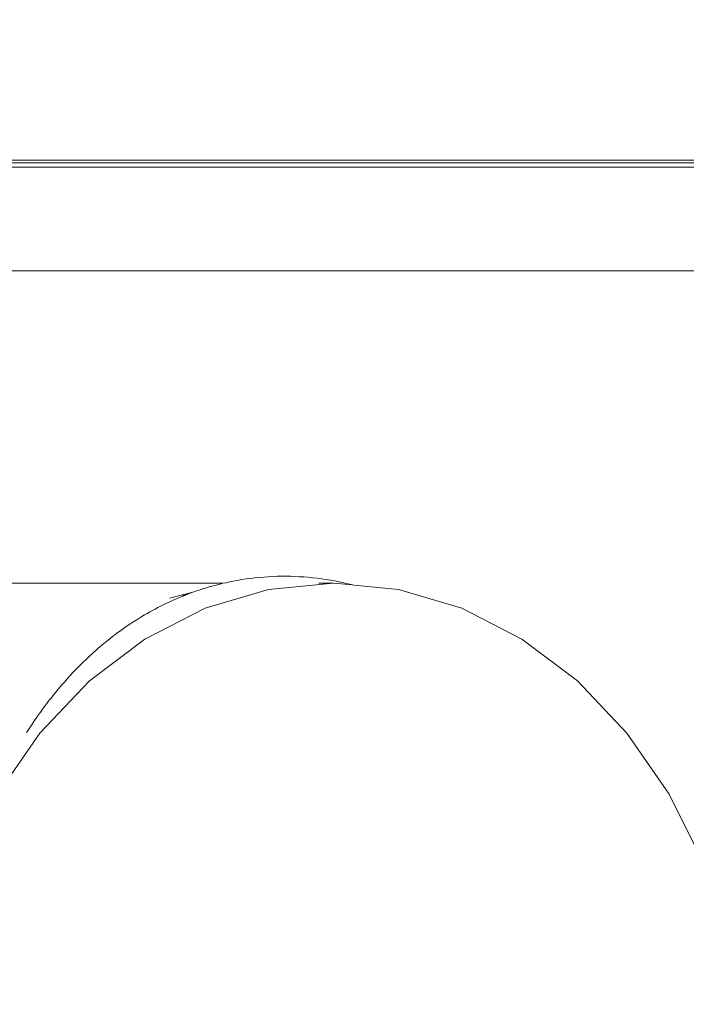
# Model space of a CAD drawing. Units: millimetres. Extents: x -15261 to 406367, y -3372 to 8744.
# Drawn here: x 1389 to 1506, y 3128 to 3302 of the extents above; entities that cross this region are included whole.
import ezdxf

# ---------------------------------------------------------------- set-up
doc = ezdxf.new("R2010")
doc.units = ezdxf.units.MM
doc.layers.add('Opvangzone', color=7, linetype='Continuous', true_color=0x00a19a)
doc.layers.add('Toestel 2D', color=7, linetype='Continuous', lineweight=20)

# ---------------------------------------------------------------- blocks, each defined once
blk = doc.blocks.new('WP-P306')
at = {"layer": 'Opvangzone'}
blk.add_rational_spline([(-2759.78, 2928), (-2765.49, 2929.16), (-2771.24, 2930.29), (-2812.93, 2938.25), (-2850, 2944.03), (-2920.22, 2952.25), (-2953.03, 2955.09), (-3020.12, 2958.66), (-3054.39, 2959.4), (-3124.2, 2958.49), (-3159.74, 2956.85), (-3231.83, 2950.95), (-3268.39, 2946.68), (-3342.18, 2935.3), (-3379.42, 2928.19), (-3454.19, 2910.97), (-3491.71, 2900.85), (-3566.57, 2877.54), (-3603.92, 2864.34), (-3677.93, 2834.89), (-3714.6, 2818.63), (-3781.78, 2785.63), (-3812.45, 2769.26), (-3842.53, 2751.87), (-3868.53, 2736.84), (-3894.08, 2721.04), (-3944.14, 2688.06), (-3968.64, 2670.87), (-4016.43, 2635.23), (-4039.71, 2616.79), (-4084.93, 2578.81), (-4106.87, 2559.28), (-4149.3, 2519.31), (-4169.79, 2498.87), (-4209.27, 2457.25), (-4228.25, 2436.08), (-4264.66, 2393.19), (-4282.1, 2371.46), (-4315.4, 2327.64), (-4331.28, 2305.54), (-4361.49, 2261.11), (-4375.82, 2238.79), (-4402.98, 2194.07), (-4415.81, 2171.68), (-4440.02, 2126.94), (-4451.41, 2104.59), (-4476.76, 2051.78), (-4490.13, 2021.39), (-4514.46, 1961.14), (-4525.42, 1931.29), (-4545.15, 1872.27), (-4553.93, 1843.12), (-4569.49, 1785.62), (-4576.29, 1757.28), (-4588.11, 1701.49), (-4593.13, 1674.04), (-4601.61, 1620.07), (-4605.05, 1593.54), (-4610.54, 1541.42), (-4612.59, 1515.83), (-4615.43, 1465.56), (-4616.22, 1440.89), (-4616.71, 1392.44), (-4616.39, 1368.66), (-4614.44, 1312.37), (-4612.32, 1280.28), (-4606.37, 1217.69), (-4602.55, 1187.18), (-4593.43, 1127.6), (-4588.13, 1098.53), (-4576.22, 1041.69), (-4569.61, 1013.92), (-4555.2, 959.55), (-4547.4, 932.95), (-4530.7, 880.79), (-4521.8, 855.23), (-4502.94, 805.04), (-4492.99, 780.4), (-4472.06, 731.95), (-4461.09, 708.14), (-4438.12, 661.24), (-4426.12, 638.15), (-4401.09, 592.62), (-4388.05, 570.17), (-4360.9, 525.86), (-4346.78, 503.99), (-4317.4, 460.77), (-4302.14, 439.42), (-4270.39, 397.19), (-4253.89, 376.31), (-4219.58, 335), (-4201.75, 314.57), (-4164.63, 274.15), (-4145.34, 254.15), (-4105.14, 214.61), (-4084.23, 195.07), (-4040.61, 156.47), (-4017.9, 137.42), (-3970.47, 99.89), (-3945.76, 81.41), (-3894.1, 45.14), (-3867.15, 27.35), (-3810.78, -7.35), (-3781.35, -24.26), (-3719.76, -56.96), (-3687.59, -72.75), (-3620.26, -102.84), (-3585.1, -117.15), (-3518.73, -141.25), (-3488.08, -151.38), (-3424.63, -170.09), (-3391.82, -178.68), (-3324, -193.99), (-3288.99, -200.7), (-3216.81, -211.87), (-3179.64, -216.33), (-3103.26, -222.58), (-3064.05, -224.36), (-2991.18, -224.79), (-2957.83, -223.95), (-2890.11, -219.98), (-2855.75, -216.85), (-2786.3, -208.1), (-2751.21, -202.48), (-2680.6, -188.59), (-2645.09, -180.32), (-2574.02, -161.04), (-2538.46, -150.03), (-2478.63, -129.05), (-2454.27, -119.82), (-2430.07, -109.93), (-2415.11, -112.9), (-2400.04, -115.68), (-2345.67, -124.85), (-2305.7, -130.08), (-2224.4, -137.47), (-2183.06, -139.64), (-2099.3, -140.65), (-2056.87, -139.48), (-1971.3, -133.58), (-1928.15, -128.85), (-1841.57, -115.62), (-1798.14, -107.12), (-1711.48, -86.27), (-1668.26, -73.92), (-1582.58, -45.32), (-1540.11, -29.09), (-1456.49, 7.15), (-1415.34, 27.17), (-1334.89, 70.76), (-1295.59, 94.34), (-1219.33, 144.77), (-1182.37, 171.62), (-1121.6, 219.93), (-1097.08, 240.69), (-1073.32, 262.09), (-1048.8, 265.76), (-1024.27, 270.02), (-952.69, 284.22), (-905.72, 295.77), (-812.58, 323.32), (-766.41, 339.32), (-675.48, 375.67), (-630.71, 396.03), (-543.19, 440.89), (-500.43, 465.39), (-417.47, 518.25), (-377.27, 546.59), (-299.91, 606.71), (-262.75, 638.49), (-216.88, 681.51), (-206.62, 691.4), (-196.51, 701.42), (191.57, 930.72), (579.65, 1160.02), (967.73, 1389.32), (1190.57, 1367.17), (1413.57, 1387.75), (1628.59, 1450.32), (1828.92, 1419.45), (2031.54, 1424.51), (2230.08, 1465.35), (2455.82, 1418.92), (2686.28, 1418.7), (2912.1, 1464.72), (3111.31, 1424.13), (3314.55, 1419.53), (3515.39, 1451.08), (3601.81, 1425.79), (3689.93, 1407.24), (3779.22, 1395.55), (3932.14, 1344.72), (4091.21, 1318.97), (4252.36, 1318.97), (4701.42, 1318.97), (5150.48, 1318.97), (5599.54, 1318.97), (6478.22, 1318.97), (7099.54, 1940.29), (7099.54, 2818.97), (7099.54, 3025.52), (7099.54, 3232.07), (7099.54, 3438.62), (7099.54, 4317.3), (6478.22, 4938.62), (5599.54, 4938.62), (5312.18, 4938.62), (5024.81, 4938.62), (4737.44, 4938.62), (4348.18, 5611.63), (3958.91, 6284.64), (3569.64, 6957.65), (3441.01, 7246.79), (3230, 7482.63), (2956.89, 7642.49), (2609.69, 7845.73), (2262.5, 8048.96), (1915.3, 8252.19), (1655.48, 8404.28), (1362.56, 8473.78), (1062.12, 8454.63), (124.12, 8473.67), (-813.88, 8492.72), (-1751.87, 8511.77), (-2367.68, 8886.09), (-3085.58, 8823.32), (-3627.07, 8347.79), (-4139.78, 8049.51), (-4429.96, 7532.17), (-4417.2, 6939.15), (-4404.44, 6346.13), (-4092.27, 5841.75), (-3567.21, 5565.8), (-3336.64, 5158.02), (-3106.07, 4750.24), (-2875.5, 4342.46), (-2884.79, 3998.11), (-2785.49, 3668.25), (-2587.63, 3386.25), (-2587.06, 3253.86), (-2586.48, 3121.47), (-2585.91, 2989.07), (-2586.79, 2988.82), (-2587.68, 2988.56), (-2629.53, 2976.5), (-2670.27, 2962.94), (-2727.04, 2941.38), (-2743.46, 2934.83), (-2759.78, 2928)], [1, 1, 1, 1, 1, 1, 1, 1, 1, 1, 1, 1, 1, 1, 1, 1, 1, 1, 1, 1, 1, 1, 1, 1, 1, 1, 1, 1, 1, 1, 1, 1, 1, 1, 1, 1, 1, 1, 1, 1, 1, 1, 1, 1, 1, 1, 1, 1, 1, 1, 1, 1, 1, 1, 1, 1, 1, 1, 1, 1, 1, 1, 1, 1, 1, 1, 1, 1, 1, 1, 1, 1, 1, 1, 1, 1, 1, 1, 1, 1, 1, 1, 1, 1, 1, 1, 1, 1, 1, 1, 1, 1, 1, 1, 1, 1, 1, 1, 1, 1, 1, 1, 1, 1, 1, 1, 1, 1, 1, 1, 1, 1, 1, 1, 1, 1, 1, 1, 1, 1, 1, 1, 1, 1, 1, 1, 1, 1, 1, 1, 1, 1, 1, 1, 1, 1, 1, 1, 1, 1, 1, 1, 1, 1, 1, 1, 1, 1, 1, 1, 1, 1, 1, 1, 1, 1, 1, 1, 1, 1, 1, 1, 1, 1, 1, 1, 1, 1, 1, 1, 1, 1, 1, 1, 1, 1, 0.987863165439, 0.987863165439, 1, 0.989481831524, 0.989481831524, 1, 0.986454159927, 0.986454159927, 1, 0.989419292107, 0.989419292107, 1, 0.998012330398, 0.998012330398, 1, 0.991436566197, 0.991436566197, 1, 1, 1, 1, 0.804737854124, 0.804737854124, 1, 1, 1, 1, 0.804737854124, 0.804737854124, 1, 1, 1, 1, 1, 1, 1, 0.967952983463, 0.967952983463, 1, 1, 1, 1, 0.970886619884, 0.970886619884, 1, 1, 1, 1, 0.870676959685, 0.870676959685, 1, 0.907626489042, 0.907626489042, 1, 0.907626489042, 0.907626489042, 1, 1, 1, 1, 0.96628086056, 0.96628086056, 1, 1, 1, 1, 1, 1, 1, 1, 1, 1, 1], degree=3, knots=[0, 0, 0, 0, 0.009703, 0.009703, 0.070026, 0.070026, 0.120638, 0.120638, 0.171249, 0.171249, 0.221861, 0.221861, 0.272473, 0.272473, 0.323085, 0.323085, 0.373696, 0.373696, 0.424308, 0.424308, 0.47492, 0.47492, 0.51855, 0.51855, 0.51855, 0.556264, 0.556264, 0.593977, 0.593977, 0.631691, 0.631691, 0.669404, 0.669404, 0.707118, 0.707118, 0.744831, 0.744831, 0.782545, 0.782545, 0.820258, 0.820258, 0.857972, 0.857972, 0.895685, 0.895685, 0.933399, 0.933399, 0.98514, 0.98514, 1.036882, 1.036882, 1.088623, 1.088623, 1.140365, 1.140365, 1.192106, 1.192106, 1.243848, 1.243848, 1.295589, 1.295589, 1.347331, 1.347331, 1.399072, 1.399072, 1.472059, 1.472059, 1.545046, 1.545046, 1.618034, 1.618034, 1.691021, 1.691021, 1.764008, 1.764008, 1.836995, 1.836995, 1.909982, 1.909982, 1.98297, 1.98297, 2.055957, 2.055957, 2.128944, 2.128944, 2.201931, 2.201931, 2.274918, 2.274918, 2.347905, 2.347905, 2.420893, 2.420893, 2.49388, 2.49388, 2.566867, 2.566867, 2.639854, 2.639854, 2.712841, 2.712841, 2.785829, 2.785829, 2.858816, 2.858816, 2.931803, 2.931803, 3.00479, 3.00479, 3.063557, 3.063557, 3.122324, 3.122324, 3.181091, 3.181091, 3.239858, 3.239858, 3.298625, 3.298625, 3.34663, 3.34663, 3.394635, 3.394635, 3.44264, 3.44264, 3.490645, 3.490645, 3.53865, 3.53865, 3.571828, 3.571828, 3.571828, 3.599328, 3.599328, 3.670225, 3.670225, 3.741122, 3.741122, 3.812019, 3.812019, 3.882915, 3.882915, 3.953812, 3.953812, 4.024709, 4.024709, 4.095606, 4.095606, 4.166502, 4.166502, 4.237399, 4.237399, 4.308296, 4.308296, 4.358532, 4.358532, 4.358532, 4.400578, 4.400578, 4.481366, 4.481366, 4.562155, 4.562155, 4.642944, 4.642944, 4.723733, 4.723733, 4.804521, 4.804521, 4.88531, 4.88531, 4.909038, 4.909038, 4.909038, 5.909038, 5.909038, 5.909038, 6.29125, 6.29125, 6.29125, 6.64699, 6.64699, 6.64699, 7.050851, 7.050851, 7.050851, 7.40765, 7.40765, 7.40765, 7.56213, 7.56213, 7.56213, 7.883038, 7.883038, 7.883038, 8.883038, 8.883038, 8.883038, 10.453834, 10.453834, 10.453834, 11.453834, 11.453834, 11.453834, 13.024631, 13.024631, 13.024631, 14.024631, 14.024631, 14.024631, 15.024631, 15.024631, 15.024631, 15.647274, 15.647274, 15.647274, 16.647274, 16.647274, 16.647274, 17.240514, 17.240514, 17.240514, 18.240514, 18.240514, 18.240514, 19.507329, 19.507329, 19.507329, 20.572726, 20.572726, 20.572726, 21.638123, 21.638123, 21.638123, 22.638123, 22.638123, 22.638123, 23.27694, 23.27694, 23.27694, 24.27694, 24.27694, 24.27694, 24.278396, 24.278396, 24.345713, 24.345713, 24.373267, 24.373267, 24.373267, 24.373267], dxfattribs=at)
at = {"layer": 'Toestel 2D'}
for p, q in [((1380.17, 3276.88), (1762.88, 3276.88)), ((1357.26, 3275.66), (3792.56, 3275.66)), ((1762.29, 3276.38), (1381.33, 3276.38)), ((1744.04, 3257.38), (1381.99, 3257.38)), ((1387.17, 3202.41), (1424.48, 3202.4)), ((1424, 3202.28), (1423.52, 3202.16)), ((1424.48, 3202.4), (1424, 3202.28)), ((1424.97, 3202.51), (1424.48, 3202.4)), ((1425.45, 3202.61), (1424.97, 3202.51)), ((1426.22, 3202.77), (1425.45, 3202.61)), ((1426.99, 3202.92), (1426.22, 3202.77)), ((1427.77, 3203.05), (1426.99, 3202.92)), ((1428.54, 3203.17), (1427.77, 3203.05)), ((1429.32, 3203.27), (1428.54, 3203.17)), ((1430.09, 3203.36), (1429.32, 3203.27)), ((1430.87, 3203.44), (1430.09, 3203.36)), ((1431.65, 3203.51), (1430.87, 3203.44)), ((1432.43, 3203.56), (1431.65, 3203.51)), ((1433.21, 3203.6), (1432.43, 3203.56)), ((1443.9, 3202.41), (1432.48, 3201.3)), ((1433.99, 3203.63), (1433.21, 3203.6)), ((1434.77, 3203.65), (1433.99, 3203.63)), ((1435.55, 3203.65), (1434.77, 3203.65)), ((1436.34, 3203.64), (1435.55, 3203.65)), ((1437.12, 3203.61), (1436.34, 3203.64)), ((1437.9, 3203.57), (1437.12, 3203.61)), ((1438.68, 3203.52), (1437.9, 3203.57)), ((1439.47, 3203.46), (1438.68, 3203.52)), ((1440.25, 3203.39), (1439.47, 3203.46)), ((1441.03, 3203.3), (1440.25, 3203.39)), ((1441.81, 3203.19), (1441.03, 3203.3)), ((1441.34, 3202.41), (1443.9, 3202.41)), ((1442.59, 3203.08), (1441.81, 3203.19)), ((1443.37, 3202.95), (1442.59, 3203.08)), ((1444.15, 3202.81), (1443.37, 3202.95)), ((1447.26, 3202.12), (1443.9, 3202.41)), ((1444.93, 3202.66), (1444.15, 3202.81)), ((1445.71, 3202.49), (1444.93, 3202.66)), ((1446.48, 3202.31), (1445.71, 3202.49)), ((1447.26, 3202.12), (1446.48, 3202.31)), ((1415.09, 3199.79), (1419.19, 3200.82)), ((1418.71, 3200.65), (1418.23, 3200.47)), ((1419.19, 3200.82), (1418.71, 3200.65)), ((1419.19, 3200.82), (1419.66, 3200.99)), ((1420.14, 3201.16), (1419.66, 3200.99)), ((1420.62, 3201.32), (1420.14, 3201.16)), ((1421.11, 3201.47), (1420.62, 3201.32)), ((1421.59, 3201.62), (1421.11, 3201.47)), ((1432.48, 3201.3), (1421.34, 3198.01)), ((1422.07, 3201.76), (1421.59, 3201.62)), ((1422.55, 3201.9), (1422.07, 3201.76)), ((1423.03, 3202.03), (1422.55, 3201.9)), ((1423.52, 3202.16), (1423.03, 3202.03)), ((1447.47, 3202.07), (1447.26, 3202.12)), ((1455.32, 3201.3), (1447.47, 3202.07)), ((1466.46, 3198.01), (1455.32, 3201.3)), ((1414.43, 3198.83), (1413.96, 3198.6)), ((1414.9, 3199.05), (1414.43, 3198.83)), ((1415.38, 3199.27), (1414.9, 3199.05)), ((1415.85, 3199.48), (1415.38, 3199.27)), ((1416.32, 3199.69), (1415.85, 3199.48)), ((1416.8, 3199.89), (1416.32, 3199.69)), ((1417.28, 3200.09), (1416.8, 3199.89)), ((1417.75, 3200.28), (1417.28, 3200.09)), ((1417.56, 3200.28), (1417.41, 3200.23)), ((1417.71, 3200.33), (1417.56, 3200.28)), ((1418.23, 3200.47), (1417.71, 3200.33)), ((1418.23, 3200.47), (1417.75, 3200.28)), ((1411.16, 3197.1), (1410.7, 3196.83)), ((1421.34, 3198.01), (1410.76, 3192.6)), ((1411.63, 3197.37), (1411.16, 3197.1)), ((1412.09, 3197.62), (1411.63, 3197.37)), ((1412.56, 3197.88), (1412.09, 3197.62)), ((1413.03, 3198.12), (1412.56, 3197.88)), ((1413.49, 3198.36), (1413.03, 3198.12)), ((1413.96, 3198.6), (1413.49, 3198.36)), ((1477.05, 3192.6), (1466.46, 3198.01)), ((1408.74, 3195.62), (1407.99, 3195.13)), ((1409.49, 3196.1), (1408.74, 3195.62)), ((1410.24, 3196.56), (1409.49, 3196.1)), ((1410.7, 3196.83), (1410.24, 3196.56)), ((1406.5, 3194.09), (1405.76, 3193.55)), ((1407.24, 3194.62), (1406.5, 3194.09)), ((1407.99, 3195.13), (1407.24, 3194.62)), ((1410.76, 3192.6), (1400.99, 3185.22)), ((1404.29, 3192.41), (1403.56, 3191.82)), ((1405.02, 3192.99), (1404.29, 3192.41)), ((1405.76, 3193.55), (1405.02, 3192.99)), ((1486.82, 3185.22), (1477.05, 3192.6)), ((1401.77, 3190.27), (1401.41, 3189.95)), ((1402.12, 3190.59), (1401.77, 3190.27)), ((1402.48, 3190.91), (1402.12, 3190.59)), ((1402.84, 3191.21), (1402.48, 3190.91)), ((1403.56, 3191.82), (1402.84, 3191.21)), ((1400, 3188.63), (1399.65, 3188.28)), ((1400.35, 3188.96), (1400, 3188.63)), ((1400.7, 3189.3), (1400.35, 3188.96)), ((1401.05, 3189.63), (1400.7, 3189.3)), ((1401.41, 3189.95), (1401.05, 3189.63)), ((1398.1, 3186.7), (1397.6, 3186.15)), ((1398.62, 3187.24), (1398.1, 3186.7)), ((1398.96, 3187.59), (1398.62, 3187.24)), ((1399.3, 3187.94), (1398.96, 3187.59)), ((1399.65, 3188.28), (1399.3, 3187.94)), ((1400.99, 3185.22), (1392.28, 3176.05)), ((1396.59, 3185.03), (1396.08, 3184.45)), ((1397.09, 3185.6), (1396.59, 3185.03)), ((1397.6, 3186.15), (1397.09, 3185.6)), ((1495.53, 3176.05), (1486.82, 3185.22)), ((1395.07, 3183.24), (1394.56, 3182.61)), ((1395.58, 3183.85), (1395.07, 3183.24)), ((1396.08, 3184.45), (1395.58, 3183.85)), ((1393.94, 3181.82), (1393.64, 3181.43)), ((1394.25, 3182.21), (1393.94, 3181.82)), ((1394.56, 3182.61), (1394.25, 3182.21)), ((1392.4, 3179.74), (1391.88, 3179.02)), ((1392.88, 3180.41), (1392.4, 3179.74)), ((1393.34, 3181.02), (1392.88, 3180.41)), ((1393.64, 3181.43), (1393.34, 3181.02)), ((1391.34, 3178.25), (1390.79, 3177.43)), ((1391.88, 3179.02), (1391.34, 3178.25)), ((1390.21, 3176.57), (1389.93, 3176.14)), ((1390.79, 3177.43), (1390.21, 3176.57)), ((1392.28, 3176.05), (1384.84, 3165.31)), ((1502.97, 3165.31), (1495.53, 3176.05)), ((1508.95, 3153.27), (1502.97, 3165.31))]:
    blk.add_line(p, q, dxfattribs=at)

msp = doc.modelspace()

# ---------------------------------------------------------------- block references
msp.add_blockref('WP-P306', (0, 0))

doc.saveas('drawing.dxf')
